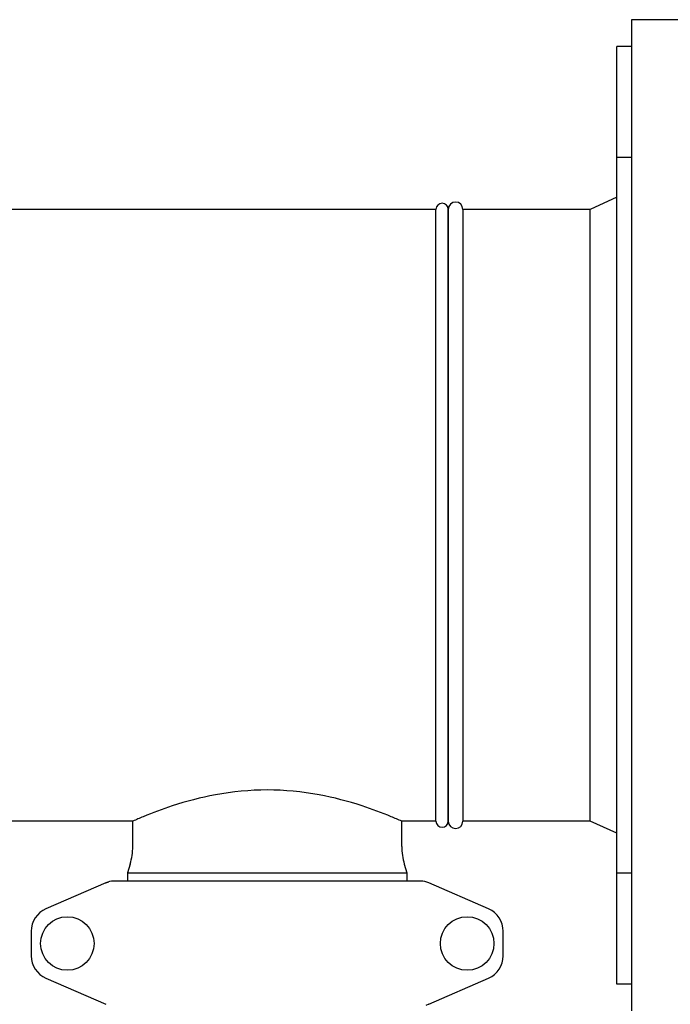
# Model space of a CAD drawing. Units: millimetres. Extents: x 28587 to 38787, y -3878 to 1938.
# Drawn here: x 30986 to 31252, y 696 to 1098 of the extents above; entities that cross this region are included whole.
import ezdxf

# ---------------------------------------------------------------- set-up
doc = ezdxf.new("R2010")
doc.units = ezdxf.units.MM

msp = doc.modelspace()

# ---------------------------------------------------------------- linework, layer by layer
for p, q in [((31235.94, 1098.11), (31235.94, 693.11)), ((31257.94, 1098.11), (31235.94, 1098.11)), ((31229.94, 749.36), (31229.94, 1087.14)), ((31235.94, 1087.14), (31229.94, 1087.14)), ((31235.94, 1041.85), (31229.94, 1041.85)), ((31229.94, 1025.54), (31218.94, 1020.61)), ((31155.94, 1020.61), (30679.94, 1020.61)), ((31155.94, 770.61), (31155.94, 1020.61)), ((31160.94, 1020.61), (31160.94, 770.61)), ((31160.94, 770.61), (31160.94, 1020.61)), ((31166.94, 1020.61), (31166.94, 770.61)), ((31218.94, 1020.61), (31166.94, 1020.61)), ((31218.94, 770.61), (31218.94, 1020.61)), ((31031.94, 770.61), (30980.94, 770.61)), ((31031.94, 760.27), (31031.94, 770.61)), ((31031.94, 760.27), (31031.94, 770.61)), ((31141.94, 760.27), (31141.94, 770.61)), ((31141.94, 760.27), (31141.94, 770.61)), ((31155.94, 770.61), (31141.94, 770.61)), ((31218.94, 770.61), (31166.94, 770.61)), ((31229.94, 765.67), (31218.94, 770.61)), ((31030.89, 753.09), (31029.79, 749.44)), ((31030.89, 753.09), (31029.79, 749.44)), ((31143, 753.09), (31144.09, 749.44)), ((31143, 753.09), (31144.09, 749.44)), ((31029.79, 749.44), (31029.79, 746.11)), ((31029.79, 749.44), (31144.09, 749.44)), ((31144.09, 749.44), (31144.09, 746.11)), ((31229.94, 704.07), (31229.94, 749.36)), ((31235.94, 749.36), (31229.94, 749.36)), ((31020.92, 745.44), (30996.45, 734.77)), ((31020.92, 745.44), (31022.13, 745.86)), ((31149.78, 746.11), (31024.11, 746.11)), ((31177.44, 734.77), (31152.97, 745.44)), ((30990.44, 725.61), (30990.44, 715.61)), ((31183.44, 715.61), (31183.44, 725.61)), ((30996.45, 706.44), (31020.92, 695.77)), ((31152.97, 695.77), (31177.44, 706.44)), ((31235.94, 704.07), (31229.94, 704.07)), ((31152.97, 695.77), (31151.75, 695.35))]:
    msp.add_line(p, q)
for centre in [(31005.19, 720.61), (31168.69, 720.61)]:
    msp.add_circle(centre, 10.94)
for centre, radius, start, end in [((31158.44, 1020.61), 2.5, 0, 180), ((31158.44, 1020.61), 2.5, 0, 180), ((31163.94, 1020.61), 3, 0, 180), ((31158.44, 770.61), 2.5, 180, 0), ((31158.44, 770.61), 2.5, 180, 0), ((31163.94, 770.61), 3, 180, 0), ((31006.94, 760.27), 25, 343.3081, 0), ((31166.94, 760.27), 25, 180, 196.6919), ((31024.11, 738.11), 8, 90, 113.5551), ((31149.78, 738.11), 8, 66.4449, 90), ((31000.44, 725.61), 10, 113.5551, 180), ((31173.44, 725.61), 10, 0, 66.4449), ((31000.44, 715.61), 10, 180, 246.4449), ((31173.44, 715.61), 10, 293.5551, 0)]:
    msp.add_arc(centre, radius, start, end)
msp.add_open_spline([(31141.94, 770.61), (31140.53, 771.23), (31135.23, 773.49), (31124.13, 777.63), (31107.25, 782.07), (31086.94, 784.05), (31066.64, 782.07), (31049.76, 777.63), (31038.66, 773.49), (31033.36, 771.23), (31031.94, 770.61)], degree=3, knots=[0, 0, 0, 0, 0.040742, 0.152073, 0.312574, 0.499994, 0.687413, 0.847919, 0.959255, 1, 1, 1, 1])

doc.saveas('drawing.dxf')
